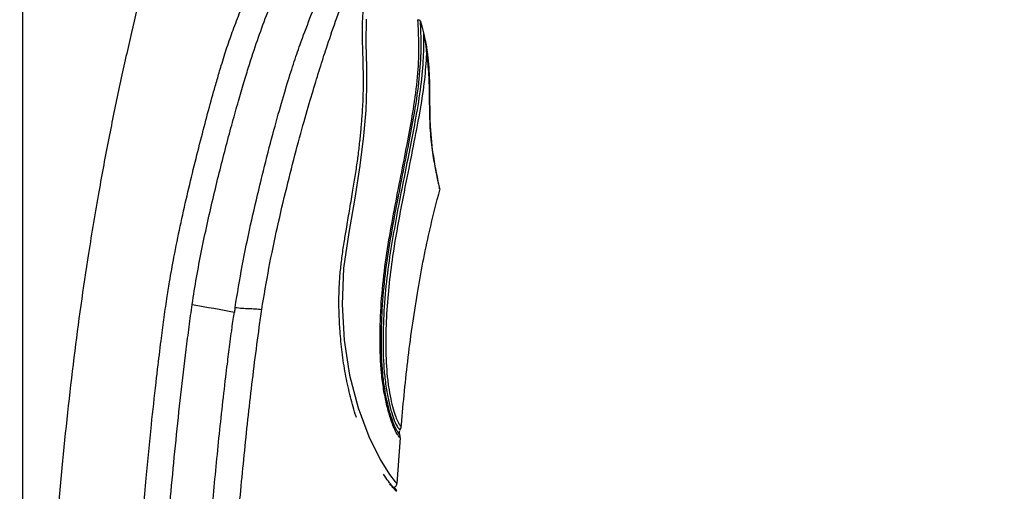
# Model space of a CAD drawing. Units: millimetres. Extents: x 164.7 to 230.1, y 98.1 to 162.3.
# Drawn here: x 214.8 to 221.9, y 118.9 to 122.3 of the extents above; entities that cross this region are included whole.
import ezdxf

# ---------------------------------------------------------------- set-up
doc = ezdxf.new("R2010")
doc.units = ezdxf.units.MM
doc.header["$PDSIZE"] = -1
doc.layers.add('COTAS', color=253, linetype='Continuous')
doc.styles.add('ARIAL', font='arial.ttf')
doc.dimstyles.new('RS (E1.10)', dxfattribs={"dimtxt": 1.5, "dimasz": 0.7, "dimexe": 0.5, "dimexo": 1, "dimgap": 1, "dimtad": 0, "dimtih": 1, "dimtoh": 1, "dimdec": 0, "dimlfac": 10, "dimtxsty": 'ARIAL', "dimcen": 0, "dimclrd": 256, "dimclre": 256, "dimclrt": 256, "dimadec": 0, "dimazin": 0, "dimtfac": 1, "dimtdec": 0, "dimtofl": 0, "dimtmove": 0, "dimatfit": 3, "dimfxl": 1, "dimlwd": -1, "dimlwe": -1, "dimarcsym": 0})

# ---------------------------------------------------------------- blocks, each defined once
blk = doc.blocks.new('*D32')
at = {"layer": 'COTAS', "transparency": 16777216}
for p, q in [((221.8447, 132.9954), (224.4839, 132.9954)), ((223.9839, 132.2954), (223.9839, 123.0186)), ((223.9839, 110.209), (223.9839, 119.4858)), ((218.0221, 109.509), (224.4839, 109.509))]:
    blk.add_line(p, q, dxfattribs=at)
for points in [[(223.8672, 132.2954), (224.1006, 132.2954), (223.9839, 132.9954)], [(223.8672, 110.209), (224.1006, 110.209), (223.9839, 109.509)]]:
    blk.add_solid(points, dxfattribs=at)
at = {"layer": 'Defpoints', "color": 0, "transparency": 16777216}
for p in [(220.8447, 132.9954), (217.0221, 109.509), (223.9839, 109.509)]:
    blk.add_point(p, dxfattribs=at)
at = {"layer": 'COTAS', "transparency": 16777216, "insert": (223.9839, 121.2522), "char_height": 1.5, "attachment_point": 5, "style": 'ARIAL'}
blk.add_mtext('235', dxfattribs=at)
blk = doc.blocks.new('*D34')
at = {"layer": 'COTAS', "transparency": 16777216}
for p, q in [((214.7958, 110.6411), (214.7958, 136.9913)), ((221.3698, 133.1181), (221.3698, 136.9913)), ((215.4958, 136.4913), (216.3643, 136.4913)), ((220.6698, 136.4913), (220.5202, 136.4913))]:
    blk.add_line(p, q, dxfattribs=at)
for points in [[(215.4958, 136.6079), (215.4958, 136.3746), (214.7958, 136.4913)], [(220.6698, 136.6079), (220.6698, 136.3746), (221.3698, 136.4913)]]:
    blk.add_solid(points, dxfattribs=at)
at = {"layer": 'Defpoints', "color": 0, "transparency": 16777216}
for p in [(221.3698, 136.4913), (221.3698, 132.1181), (214.7958, 109.6411)]:
    blk.add_point(p, dxfattribs=at)
at = {"layer": 'COTAS', "transparency": 16777216, "insert": (218.4422, 136.4913), "char_height": 1.5, "attachment_point": 5, "style": 'ARIAL'}
blk.add_mtext('66', dxfattribs=at)

msp = doc.modelspace()

# ---------------------------------------------------------------- linework, layer by layer
at = {"color": 7, "linetype": 'Continuous', "lineweight": 25}
for p, q in [((217.7022, 122.2016), (217.697, 122.2263)), ((217.7538, 121.4708), (217.7466, 121.5584)), ((217.762, 121.3866), (217.7538, 121.4706)), ((217.5042, 118.9722), (217.5281, 119.3029))]:
    msp.add_line(p, q, dxfattribs=at)
at = {"color": 8, "linetype": 'Continuous', "lineweight": 25}
msp.add_line((217.5224, 119.3301), (217.5185, 119.3344), dxfattribs=at)
at = {"color": 8, "linetype": 'Continuous', "lineweight": 25, "flags": 128}
msp.add_lwpolyline([(217.2804, 122.3313), (217.2787, 122.1589), (217.2828, 121.9826), (217.2834, 121.8374), (217.277, 121.6741), (217.2616, 121.4869), (217.2355, 121.2734), (217.1975, 121.0378), (217.1544, 120.7876), (217.1173, 120.5294), (217.106, 120.2681), (217.1217, 120.0088), (217.1607, 119.757), (217.2224, 119.5211), (217.3, 119.3125), (217.3812, 119.1469), (217.4489, 119.0376), (217.4904, 118.9848), (217.5034, 118.9722), (217.5034, 118.9722)], dxfattribs=at)
at = {"color": 7, "linetype": 'Continuous', "lineweight": 25}
for points, knots in [([(220.743, 133.011), (220.6047, 132.8668), (220.3317, 132.5821), (219.9699, 132.1239), (219.6367, 131.6647), (219.3306, 131.2062), (219.0464, 130.7529), (218.7819, 130.3067), (218.4609, 129.7379), (218.1004, 129.0553), (217.7186, 128.2677), (217.3877, 127.5259), (217.1003, 126.8331), (216.85, 126.1933), (216.6348, 125.6198), (216.4494, 125.1121), (216.2922, 124.6669), (216.1535, 124.2566), (216.0224, 123.8493), (215.9101, 123.4792), (215.8127, 123.1389), (215.7312, 122.8391), (215.6499, 122.522), (215.5695, 122.1873), (215.491, 121.8351), (215.4151, 121.4654), (215.3401, 121.0645), (215.2518, 120.5363), (215.1583, 119.8708), (215.0727, 119.0712), (215.0046, 118.225), (214.947, 117.2702), (214.8998, 116.2011), (214.8612, 115.0135), (214.8311, 113.7628), (214.807, 112.4481), (214.7872, 111.0679), (214.7771, 110.1257), (214.772, 109.6439)], [0, 0, 0, 0, 0.024256, 0.047877, 0.07084, 0.093159, 0.114825, 0.135817, 0.156158, 0.194147, 0.229565, 0.262444, 0.292788, 0.320669, 0.345881, 0.367191, 0.386323, 0.403224, 0.419799, 0.438297, 0.450199, 0.462781, 0.476036, 0.489954, 0.504596, 0.519855, 0.535803, 0.554126, 0.584907, 0.617412, 0.651784, 0.688009, 0.733595, 0.781759, 0.832332, 0.885559, 0.941467, 1, 1, 1, 1]), ([(215.4249, 109.655), (215.4237, 109.8199), (215.4211, 110.1531), (215.4185, 110.6585), (215.4169, 111.1747), (215.4168, 111.7018), (215.4182, 112.2397), (215.4215, 112.7886), (215.4271, 113.3484), (215.4371, 114.0298), (215.4565, 114.9302), (215.491, 115.9547), (215.5371, 116.9112), (215.5792, 117.6211), (215.6207, 118.2204), (215.6556, 118.6578), (215.6922, 119.0649), (215.7223, 119.3701), (215.7511, 119.6339), (215.7749, 119.8367), (215.7934, 119.9888), (215.8158, 120.1576), (215.8355, 120.2996), (215.8595, 120.4507), (215.8913, 120.6261), (215.9338, 120.8343), (215.9832, 121.0551), (216.0354, 121.2713), (216.0884, 121.4799), (216.1394, 121.6748), (216.1822, 121.8284), (216.2123, 121.9321), (216.2407, 122.0274), (216.2741, 122.1329), (216.3186, 122.2592), (216.3583, 122.3608), (216.3941, 122.4469), (216.4234, 122.5154), (216.4532, 122.5837), (216.4886, 122.6642), (216.5274, 122.7525), (216.574, 122.8592), (216.6295, 122.9873), (216.6979, 123.1478), (216.8047, 123.4014), (216.956, 123.7662), (217.1473, 124.2319), (217.3013, 124.6085), (217.4002, 124.8507), (217.4498, 124.9724), (217.4995, 125.0943), (217.5327, 125.1757), (217.5492, 125.2164)], [0, 0, 0, 0, 0.029005, 0.058647, 0.088926, 0.119841, 0.151393, 0.183586, 0.216422, 0.249906, 0.303506, 0.374908, 0.430298, 0.472027, 0.500053, 0.536033, 0.549247, 0.572017, 0.590009, 0.595974, 0.608, 0.616996, 0.625992, 0.633286, 0.643982, 0.657474, 0.670966, 0.684454, 0.697939, 0.711421, 0.724901, 0.733258, 0.738262, 0.751568, 0.766038, 0.782618, 0.789783, 0.798145, 0.80755, 0.813671, 0.825008, 0.835358, 0.844719, 0.859878, 0.875761, 0.903653, 0.937808, 0.968849, 0.976652, 0.984424, 0.992214, 1, 1, 1, 1]), ([(216.0214, 120.2686), (216.0403, 120.3984), (216.0632, 120.5275), (216.1145, 120.7833), (216.1426, 120.9102), (216.2012, 121.159), (216.2318, 121.281), (216.2774, 121.4547), (216.2924, 121.5111), (216.322, 121.619), (216.3364, 121.6706), (216.3572, 121.7436), (216.3639, 121.7671), (216.3772, 121.8127), (216.3838, 121.835), (216.4031, 121.8999), (216.4153, 121.9399), (216.4503, 122.052), (216.4716, 122.1165), (216.5143, 122.2392), (216.5357, 122.2977), (216.5825, 122.4211), (216.6079, 122.486), (216.6646, 122.6289), (216.6959, 122.7068), (216.7646, 122.8767), (216.802, 122.9687), (216.8815, 123.1641), (216.9237, 123.2676), (217.0112, 123.4825), (217.0567, 123.594), (217.1962, 123.9363), (217.2933, 124.1747), (217.4411, 124.5372), (217.4907, 124.659), (217.5899, 124.9024), (217.6397, 125.0247), (217.6896, 125.147)], [0, 0, 0, 0, 0.0625, 0.0625, 0.125, 0.125, 0.1875, 0.1875, 0.21875, 0.21875, 0.25, 0.25, 0.265625, 0.265625, 0.28125, 0.28125, 0.3125, 0.3125, 0.375, 0.375, 0.4375, 0.4375, 0.5, 0.5, 0.5625, 0.5625, 0.625, 0.625, 0.6875, 0.6875, 0.75, 0.75, 0.875, 0.875, 0.9375, 0.9375, 1, 1, 1, 1]), ([(217.6712, 122.3206), (217.6738, 122.2608), (217.6791, 122.1411), (217.6687, 121.9348), (217.6402, 121.7155), (217.5983, 121.4886), (217.5541, 121.2644), (217.5063, 121.0248), (217.4597, 120.7753), (217.4192, 120.5206), (217.3942, 120.2646), (217.3852, 120.0116), (217.3922, 119.8056), (217.4116, 119.6564), (217.4312, 119.556), (217.4539, 119.4714), (217.4767, 119.4063), (217.4964, 119.3639), (217.5142, 119.3375), (217.517, 119.3356), (217.5186, 119.3344)], [0, 0, 0, 0, 0.08596, 0.171985, 0.25803, 0.322442, 0.386683, 0.450841, 0.51481, 0.578548, 0.641928, 0.705345, 0.768117, 0.799378, 0.830641, 0.861954, 0.893371, 0.924983, 0.956895, 1, 1, 1, 1]), ([(217.6712, 122.3206), (217.6708, 122.3209), (217.6694, 122.3217), (217.6649, 122.3235), (217.6586, 122.3262), (217.6548, 122.3278)], [0, 0, 0, 0, 0.135448, 0.469076, 1, 1, 1, 1]), ([(217.671, 122.3206), (217.6712, 122.3205), (217.6715, 122.3201), (217.6722, 122.3187), (217.6729, 122.3169), (217.6737, 122.3147), (217.675, 122.3109), (217.6769, 122.3049), (217.6796, 122.2956), (217.683, 122.2843), (217.6871, 122.2695), (217.6918, 122.252), (217.6949, 122.2384), (217.6965, 122.2317)], [0, 0, 0, 0, 0.016173, 0.040599, 0.073388, 0.103878, 0.139413, 0.231531, 0.336284, 0.46824, 0.611909, 0.808152, 1, 1, 1, 1]), ([(217.6965, 122.2317), (217.6978, 122.2254), (217.7009, 122.2108), (217.7054, 122.1862), (217.7103, 122.155), (217.7147, 122.1187), (217.7165, 122.092), (217.7175, 122.0786)], [0, 0, 0, 0, 0.127375, 0.290728, 0.489978, 0.745232, 1, 1, 1, 1]), ([(217.7221, 122.1083), (217.7198, 122.1241), (217.7143, 122.1614), (217.7055, 122.2002), (217.6993, 122.2237), (217.6981, 122.2282)], [0, 0, 0, 0, 0.37329, 0.88067, 1, 1, 1, 1]), ([(217.7725, 121.3203), (217.7685, 121.3426), (217.7577, 121.4032), (217.7457, 121.5323), (217.7426, 121.6766), (217.7423, 121.8022), (217.7397, 121.9451), (217.7311, 122.0818), (217.7105, 122.1675), (217.7022, 122.2016)], [0, 0, 0, 0, 0.096479, 0.262247, 0.407138, 0.531047, 0.640061, 0.856763, 1, 1, 1, 1]), ([(217.806, 121.1355), (217.8055, 121.1386), (217.8042, 121.1469), (217.7961, 121.1889), (217.7846, 121.2444), (217.7762, 121.2972), (217.7725, 121.3203)], [0, 0, 0, 0, 0.179507, 0.485502, 0.77437, 1, 1, 1, 1]), ([(217.8111, 121.1041), (217.8114, 121.1084), (217.812, 121.1174), (217.8081, 121.1316), (217.806, 121.1391)], [0, 0, 0, 0, 0.473105, 1, 1, 1, 1]), ([(217.5326, 119.367), (217.5473, 119.5299), (217.577, 119.8586), (217.6462, 120.3352), (217.7241, 120.7522), (217.789, 121.0014), (217.8157, 121.104)], [0, 0, 0, 0, 0.278405, 0.561751, 0.819492, 1, 1, 1, 1]), ([(215.6196, 109.6577), (215.6111, 110.5452), (215.6069, 111.4327), (215.6118, 112.764), (215.6154, 113.2078), (215.6278, 114.0951), (215.6367, 114.5385), (215.6615, 115.4252), (215.6776, 115.8685), (215.7179, 116.7547), (215.7418, 117.1972), (215.7776, 117.751), (215.785, 117.8614), (215.8004, 118.0808), (215.8085, 118.1905), (215.8337, 118.5197), (215.852, 118.739), (215.8922, 119.1772), (215.9142, 119.3961), (215.951, 119.7239), (215.9639, 119.8331), (215.9845, 119.9966), (215.9916, 120.0511), (216.0061, 120.1599), (216.0135, 120.2143), (216.0214, 120.2686)], [0, 0, 0, 0, 0.25, 0.25, 0.375, 0.375, 0.5, 0.5, 0.625, 0.625, 0.75, 0.75, 0.78125, 0.78125, 0.8125, 0.8125, 0.875, 0.875, 0.9375, 0.9375, 0.96875, 0.96875, 0.984375, 0.984375, 1, 1, 1, 1]), ([(215.9211, 109.663), (215.92, 109.7963), (215.9173, 110.1216), (215.9135, 110.6976), (215.9106, 111.464), (215.9111, 112.1467), (215.9153, 112.9568), (215.9243, 113.8213), (215.9443, 114.7537), (215.9787, 115.835), (216.0211, 116.7489), (216.0796, 117.6961), (216.1216, 118.2746), (216.1657, 118.8), (216.2033, 119.1935), (216.2368, 119.5079), (216.2585, 119.696), (216.2775, 119.8528), (216.2909, 119.9578), (216.3023, 120.0441), (216.3105, 120.1045), (216.3178, 120.1559), (216.3238, 120.1949), (216.3266, 120.2126)], [0, 0, 0, 0, 0.037839, 0.092346, 0.163519, 0.25537, 0.286158, 0.393472, 0.50078, 0.550917, 0.700597, 0.760483, 0.820363, 0.865276, 0.910187, 0.932641, 0.955096, 0.964018, 0.977548, 0.985216, 0.988774, 0.994906, 1, 1, 1, 1]), ([(216.1168, 109.6666), (216.1103, 110.3202), (216.104, 111.3172), (216.1065, 112.486), (216.1118, 113.1727), (216.118, 113.6877), (216.1267, 114.2021), (216.1421, 114.8879), (216.1693, 115.745), (216.2131, 116.6871), (216.2533, 117.3719), (216.282, 117.7996), (216.3004, 118.0565), (216.3266, 118.3989), (216.3628, 118.8265), (216.4128, 119.339), (216.4614, 119.765), (216.5006, 120.0623), (216.5185, 120.1894), (216.5249, 120.2317)], [468.199859, 468.199859, 468.199859, 468.199859, 487.823401, 498.132412, 503.289643, 508.441423, 513.593203, 518.744983, 529.048544, 539.352104, 547.078098, 549.655664, 552.23323, 554.810796, 559.965928, 565.12106, 570.276192, 572.853757, 574.142541, 574.142541, 574.142541, 574.142541]), ([(216.3317, 120.2471), (216.3492, 120.2446), (216.3665, 120.2423), (216.3993, 120.2395), (216.4304, 120.2383), (216.4608, 120.2375), (216.4922, 120.2354), (216.5085, 120.2336), (216.5249, 120.2317)], [0, 0, 0, 0, 0.25, 0.25, 0.5, 0.75, 0.75, 1, 1, 1, 1]), ([(217.4211, 119.695), (217.4213, 119.6935), (217.4255, 119.6544), (217.439, 119.5868), (217.46, 119.4991), (217.482, 119.4334), (217.5013, 119.391), (217.5192, 119.364), (217.5288, 119.3559), (217.5246, 119.3605), (217.5243, 119.3609)], [0, 0, 0, 0, 0.005482, 0.144106, 0.283786, 0.424244, 0.564438, 0.703358, 0.976505, 1, 1, 1, 1]), ([(217.521, 119.3512), (217.5203, 119.3477), (217.5193, 119.3424), (217.5205, 119.3351), (217.5219, 119.3315), (217.5227, 119.3297)], [0, 0, 0, 0, 0.480835, 0.735579, 1, 1, 1, 1]), ([(217.5251, 119.3597), (217.5274, 119.3635), (217.5321, 119.3712), (217.5334, 119.3801), (217.5341, 119.3845)], [0, 0, 0, 0, 0.499995, 1, 1, 1, 1]), ([(217.5274, 119.3027), (217.5275, 119.3075), (217.5276, 119.3169), (217.5242, 119.3257), (217.5225, 119.3302)], [0, 0, 0, 0, 0.500012, 1, 1, 1, 1]), ([(217.4874, 118.9361), (217.4864, 118.9368), (217.4846, 118.938), (217.4691, 118.954), (217.4443, 118.9838), (217.4191, 119.0209), (217.4069, 119.039)], [0, 0, 0, 0, 0.262971, 0.506544, 0.759529, 1, 1, 1, 1]), ([(217.4998, 118.9163), (217.4997, 118.9164), (217.4996, 118.9165), (217.4987, 118.9172), (217.4974, 118.9183), (217.4949, 118.9205), (217.4903, 118.925), (217.4828, 118.933), (217.4739, 118.9434), (217.4639, 118.9557), (217.456, 118.9662), (217.4522, 118.9714)], [0, 0, 0, 0, 0.08355, 0.162989, 0.238324, 0.309566, 0.469304, 0.6193, 0.74933, 0.876166, 1, 1, 1, 1]), ([(217.4781, 118.9475), (217.4843, 118.9406), (217.4968, 118.9267), (217.4987, 118.922), (217.4997, 118.9197)], [0, 0, 0, 0, 0.498953, 1, 1, 1, 1]), ([(217.4808, 118.9454), (217.4814, 118.9455), (217.4844, 118.946), (217.4896, 118.9486), (217.4954, 118.9533), (217.4998, 118.9592), (217.5026, 118.9657), (217.5031, 118.9701), (217.5034, 118.9722)], [0, 0, 0, 0, 0.04797, 0.246248, 0.447629, 0.645268, 0.829968, 1, 1, 1, 1]), ([(217.4871, 118.9362), (217.489, 118.9353), (217.4928, 118.9335), (217.4954, 118.9301), (217.4967, 118.9283)], [0, 0, 0, 0, 0.488743, 1, 1, 1, 1]), ([(217.4998, 118.9163), (217.5, 118.9202), (217.498, 118.929), (217.491, 118.9346), (217.4874, 118.9361)], [0.000001, 0.000001, 0.000001, 0.000001, 0.2421683, 0.4843428, 0.4843428, 0.4843428, 0.4843428])]:
    msp.add_open_spline(points, degree=3, knots=knots, dxfattribs=at)
at = {"color": 8, "linetype": 'Continuous', "lineweight": 25}
for points, knots in [([(216.3317, 120.2471), (216.3482, 120.3474), (216.3812, 120.5481), (216.4435, 120.8443), (216.5105, 121.1334), (216.5797, 121.4073), (216.6457, 121.6514), (216.7037, 121.8504), (216.754, 122.0094), (216.8073, 122.1638), (216.8708, 122.3328), (216.9562, 122.5486), (217.0529, 122.7879), (217.1538, 123.0358), (217.2525, 123.2782), (217.3571, 123.5349), (217.4838, 123.8458), (217.6333, 124.2126), (217.8041, 124.6319), (217.9761, 125.0538), (218.1481, 125.4759), (218.3207, 125.8993), (218.5716, 126.5149), (218.9009, 127.323), (219.2348, 128.1422), (219.4947, 128.7799), (219.6808, 129.2365), (219.8663, 129.6919), (220.0514, 130.1459), (220.2244, 130.5705), (220.3838, 130.9616), (220.5279, 131.3151), (220.6521, 131.6199), (220.7557, 131.874), (220.8399, 132.0808), (220.9137, 132.2617), (220.983, 132.4317), (221.0427, 132.5783), (221.0891, 132.6922), (221.1255, 132.7816), (221.1501, 132.8419), (221.1703, 132.8915), (221.1801, 132.9154), (221.1774, 132.9089), (221.1772, 132.9082)], [0, 0, 0, 0, 0.016861, 0.033719, 0.050572, 0.067412, 0.084242, 0.101156, 0.118152, 0.135158, 0.157832, 0.180494, 0.203147, 0.220144, 0.237143, 0.254143, 0.271147, 0.296532, 0.321909, 0.347122, 0.372339, 0.397557, 0.422775, 0.482215, 0.541647, 0.568823, 0.596018, 0.623216, 0.650411, 0.677601, 0.700259, 0.722911, 0.745557, 0.762547, 0.779538, 0.796536, 0.813534, 0.836192, 0.858857, 0.881526, 0.915536, 0.949549, 0.994897, 1, 1, 1, 1]), ([(216.5249, 120.2317), (216.5415, 120.3319), (216.5746, 120.5323), (216.6375, 120.8274), (216.7045, 121.1154), (216.7742, 121.3861), (216.8399, 121.6253), (216.8971, 121.8196), (216.9462, 121.9787), (216.9973, 122.1373), (217.0568, 122.3116), (217.1359, 122.5302), (217.227, 122.7685), (217.3237, 123.0136), (217.4193, 123.2524), (217.5214, 123.505), (217.6562, 123.8366), (217.826, 124.2528), (218.0301, 124.7514), (218.2357, 125.2545), (218.4422, 125.7599), (218.7155, 126.4291), (219.0547, 127.2624), (219.401, 128.1145), (219.687, 128.8216), (219.9137, 129.383), (220.1398, 129.9421), (220.3373, 130.4358), (220.5065, 130.8573), (220.6462, 131.2059), (220.767, 131.5065), (220.8678, 131.7568), (220.9504, 131.96), (221.0229, 132.1373), (221.0915, 132.303), (221.1518, 132.4452), (221.1997, 132.5552), (221.2391, 132.6417), (221.2645, 132.7004), (221.2802, 132.7477), (221.2899, 132.7709), (221.2873, 132.7644), (221.287, 132.7636)], [0, 0, 0, 0, 0.017049, 0.034095, 0.051135, 0.068162, 0.085185, 0.102134, 0.119034, 0.135939, 0.158478, 0.181005, 0.203526, 0.220421, 0.237319, 0.254219, 0.271119, 0.301399, 0.331778, 0.36229, 0.392802, 0.423315, 0.483249, 0.543192, 0.577045, 0.610871, 0.644698, 0.678514, 0.70106, 0.7236, 0.746134, 0.763039, 0.779941, 0.796836, 0.813732, 0.836254, 0.858784, 0.881317, 0.915123, 0.948931, 0.994008, 1, 1, 1, 1]), ([(217.2097, 119.4505), (217.2071, 119.4586), (217.19, 119.5114), (217.1615, 119.6156), (217.1291, 119.7656), (217.1054, 119.9205), (217.0915, 120.0626), (217.0846, 120.1876), (217.0828, 120.2942), (217.085, 120.3991), (217.0925, 120.5022), (217.105, 120.6083), (217.1203, 120.7114), (217.1389, 120.8247), (217.1599, 120.9469), (217.1818, 121.0746), (217.2016, 121.1951), (217.2151, 121.2857), (217.2243, 121.3558), (217.2306, 121.4075), (217.2363, 121.4589), (217.2413, 121.5084), (217.2452, 121.5514), (217.2488, 121.5943), (217.2525, 121.6421), (217.2564, 121.7026), (217.2601, 121.7858), (217.2615, 121.87), (217.2604, 121.9591), (217.2584, 122.0362), (217.2557, 122.1161), (217.2537, 122.1935), (217.2534, 122.2735), (217.2557, 122.3523), (217.2612, 122.4071), (217.2639, 122.4328)], [0, 0, 0, 0, 0.00771, 0.049983, 0.092116, 0.1346, 0.175959, 0.205168, 0.23297, 0.259375, 0.286971, 0.31328, 0.342303, 0.368048, 0.403169, 0.440514, 0.47302, 0.505608, 0.520727, 0.537379, 0.554411, 0.570694, 0.58702, 0.599018, 0.616653, 0.639904, 0.668773, 0.718198, 0.750951, 0.794696, 0.833538, 0.875619, 0.918532, 0.96175, 1, 1, 1, 1]), ([(217.5274, 119.303), (217.5274, 119.3029), (217.5316, 119.2984), (217.5203, 119.3076), (217.4998, 119.3383), (217.4777, 119.3845), (217.4527, 119.454), (217.4277, 119.5446), (217.4063, 119.6512), (217.3854, 119.8078), (217.3782, 120.0214), (217.3873, 120.2812), (217.4141, 120.5418), (217.4557, 120.7989), (217.5026, 121.0486), (217.5499, 121.2868), (217.593, 121.5083), (217.6327, 121.7315), (217.658, 121.9468), (217.6653, 122.15), (217.6583, 122.2685), (217.6548, 122.3278)], [0, 0, 0, 0, 0.00015, 0.064049, 0.096094, 0.128118, 0.160051, 0.191834, 0.223437, 0.254884, 0.317397, 0.379744, 0.441842, 0.503692, 0.5654, 0.627091, 0.688788, 0.750684, 0.833534, 0.916657, 1, 1, 1, 1]), ([(217.6966, 122.2317), (217.6965, 122.1731), (217.6964, 122.0562), (217.6777, 121.8525), (217.6439, 121.6397), (217.6021, 121.4241), (217.5604, 121.2142), (217.516, 120.992), (217.4734, 120.7606), (217.4357, 120.5225), (217.411, 120.2806), (217.4009, 120.0385), (217.4038, 119.838), (217.4168, 119.7303), (217.4211, 119.695)], [0, 0, 0, 0, 0.106828, 0.213137, 0.318941, 0.398039, 0.477081, 0.556234, 0.635644, 0.715577, 0.796402, 0.877626, 0.959898, 1, 1, 1, 1]), ([(217.7175, 122.0786), (217.7133, 122.0181), (217.705, 121.8973), (217.6733, 121.6854), (217.628, 121.4484), (217.5754, 121.1866), (217.5203, 120.9073), (217.4606, 120.5683), (217.4273, 120.2465), (217.4197, 119.953), (217.4284, 119.7751), (217.4457, 119.6478), (217.4623, 119.563), (217.4808, 119.4931), (217.501, 119.4359), (217.5196, 119.4004), (217.531, 119.3871), (217.5354, 119.3831), (217.5341, 119.3844), (217.5341, 119.3844)], [0, 0, 0, 0, 0.083112, 0.16603, 0.248647, 0.331087, 0.413523, 0.496041, 0.620334, 0.68276, 0.74533, 0.776819, 0.808455, 0.840236, 0.872129, 0.914716, 0.957315, 0.999822, 1, 1, 1, 1]), ([(217.7175, 122.0786), (217.7246, 122.0325), (217.7294, 121.9832), (217.7353, 121.8782), (217.7365, 121.8225), (217.7381, 121.7077), (217.7386, 121.6487), (217.7429, 121.5323), (217.7467, 121.4751), (217.759, 121.371), (217.767, 121.3237), (217.7825, 121.2408), (217.7899, 121.2054), (217.8018, 121.149), (217.8062, 121.1282), (217.8112, 121.1033), (217.8119, 121.0992), (217.811, 121.1039)], [0, 0, 0, 0, 0.125, 0.125, 0.25, 0.25, 0.375, 0.375, 0.5, 0.5, 0.625, 0.625, 0.75, 0.75, 0.875, 0.875, 1, 1, 1, 1])]:
    msp.add_open_spline(points, degree=3, knots=knots, dxfattribs=at)
at = {"color": 7, "linetype": 'Continuous', "lineweight": 25}
for points in [[(216.0214, 120.2686), (216.1273, 120.249), (216.229, 120.2303), (216.3266, 120.2126)], [(216.3317, 120.2471), (216.33, 120.2356), (216.3283, 120.2241), (216.3266, 120.2126)]]:
    msp.add_open_spline(points, degree=3, dxfattribs=at)

# ---------------------------------------------------------------- dimensions: what is measured, and where the dimension line sits
at = {"layer": 'COTAS'}
dim = msp.add_linear_dim(base=(221.3698, 136.4913), p1=(214.7958, 109.6411), p2=(221.3698, 132.1181), dimstyle='RS (E1.10)', dxfattribs=at)
dim.commit()
dim.dimension.update_dxf_attribs({"geometry": '*D34', "text_midpoint": (218.4422, 136.4913), "dimtype": 160})
dim = msp.add_linear_dim(base=(223.9839, 109.509), p1=(220.8447, 132.9954), p2=(217.0221, 109.509), angle=90, dimstyle='RS (E1.10)', dxfattribs=at)
dim.commit()
dim.dimension.update_dxf_attribs({"geometry": '*D32', "text_midpoint": (223.9839, 121.2522)})

doc.saveas('drawing.dxf')
